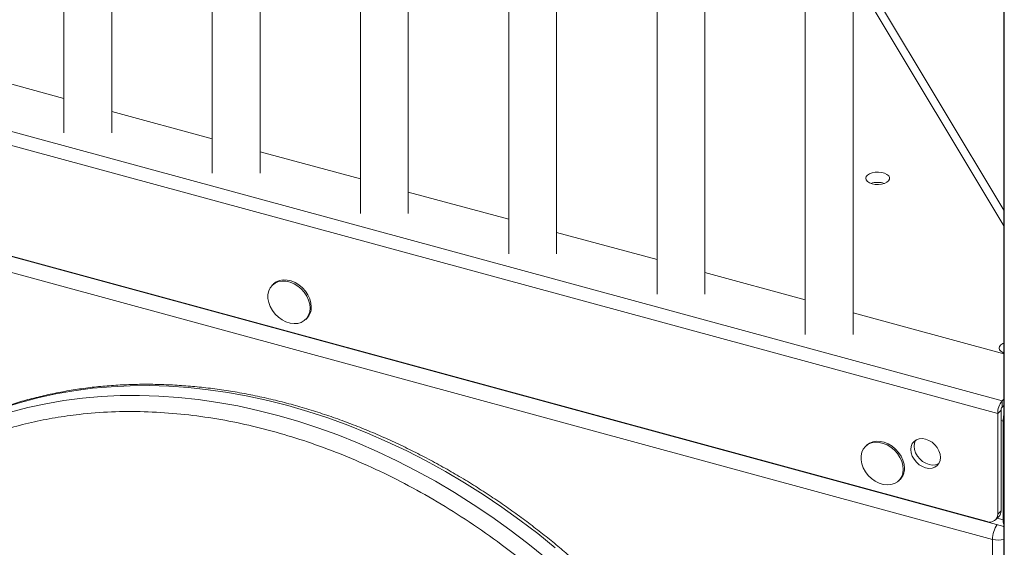
# Model space of a CAD drawing. Units: millimetres. Extents: x -9613 to 22639, y -7020 to 2916.
# Drawn here: x 9416 to 9828, y -4832 to -4612 of the extents above; entities that cross this region are included whole.
import ezdxf

# ---------------------------------------------------------------- set-up
doc = ezdxf.new("R2010")
doc.units = ezdxf.units.MM

msp = doc.modelspace()

# ---------------------------------------------------------------- linework, layer by layer
at = {"color": 7, "linetype": 'Continuous', "lineweight": 15}
for p, q in [((9827.36, -3537.83), (9827.36, -5383.08)), ((9434.91, -3979.92), (9434.91, -4659.11)), ((9454.91, -4659.11), (9454.91, -3985.36)), ((9496.82, -3996.75), (9496.82, -4675.94)), ((9516.82, -4675.94), (9516.82, -4002.18)), ((9558.72, -4013.57), (9558.72, -4692.77)), ((9578.72, -4692.77), (9578.72, -4019.01)), ((9620.63, -4030.4), (9620.63, -4709.59)), ((9640.63, -4709.59), (9640.63, -4035.83)), ((9682.54, -4047.22), (9682.54, -4726.42)), ((9702.54, -4726.42), (9702.54, -4052.66)), ((9744.45, -4064.05), (9744.45, -4743.24)), ((9764.45, -4743.24), (9764.45, -4069.48)), ((9827.36, -4691.4), (9764.45, -4586.6)), ((9235.84, -4610.45), (9826.63, -4771.01)), ((9824.77, -4776.26), (9233.97, -4615.7)), ((9434.91, -4644.75), (9393, -4633.36)), ((9496.82, -4661.58), (9454.91, -4650.19)), ((9235.72, -4662.58), (9827.36, -4823.37)), ((9820.34, -4821.35), (9238.4, -4663.19)), ((9558.72, -4678.4), (9516.82, -4667.01)), ((9822.63, -4828.79), (9238.91, -4670.15)), ((9620.63, -4695.23), (9578.72, -4683.84)), ((9682.54, -4712.05), (9640.63, -4700.66)), ((9744.45, -4728.88), (9702.54, -4717.49)), ((9522.38, -4722.25), (9521.92, -4722.71)), ((9827.36, -4751.41), (9764.45, -4734.31)), ((9535.89, -4737.02), (9536.35, -4736.57)), ((9826.63, -4771.01), (9827.36, -4770.3)), ((9826.63, -4773.58), (9826.63, -4771.01)), ((9826.17, -4774.9), (9824.77, -4776.26)), ((9824.77, -4818.26), (9824.77, -4776.26)), ((9826.17, -4816.9), (9826.17, -4774.9)), ((9826.63, -4773.58), (9827.36, -4772.87)), ((9827.05, -4820.57), (9827.05, -4779.42)), ((9770.02, -4789.56), (9769.56, -4790.01)), ((9783.52, -4804.32), (9783.99, -4803.87)), ((9824.77, -4818.26), (9826.17, -4816.9)), ((9823.84, -4820.64), (9825.24, -4819.27)), ((9822.63, -5377.38), (9822.63, -4828.79))]:
    msp.add_line(p, q, dxfattribs=at)
at = {"color": 8, "linetype": 'Continuous', "lineweight": 15}
for p, q in [((9827.54, -3537.88), (9827.54, -5383.68)), ((9827.36, -4697.91), (9764.45, -4593.11)), ((9826.17, -4779.18), (9827.05, -4779.42)), ((9827.36, -4779.12), (9827.05, -4779.42)), ((9824.59, -4819.9), (9827.05, -4820.57)), ((9827.36, -4820.26), (9827.05, -4820.57)), ((9827.02, -4823.28), (9827.36, -4823.57))]:
    msp.add_line(p, q, dxfattribs=at)
at = {"color": 7, "linetype": 'Continuous', "lineweight": 15, "flags": 128}
for points in [[(9772.32, -4680.39), (9773.6, -4680.63), (9774.96, -4680.69), (9776.3, -4680.55), (9777.51, -4680.23), (9778.51, -4679.76), (9779.23, -4679.16), (9779.6, -4678.49), (9779.61, -4677.78), (9779.26, -4677.11), (9778.56, -4676.51), (9777.57, -4676.02), (9776.37, -4675.7), (9775.03, -4675.55), (9773.68, -4675.59), (9772.39, -4675.82), (9771.27, -4676.22), (9770.4, -4676.76), (9769.85, -4677.4), (9769.66, -4678.1), (9769.83, -4678.79), (9770.37, -4679.44), (9771.22, -4679.99), (9772.32, -4680.39)], [(9537.75, -4732.27), (9537.59, -4730.6), (9537.11, -4728.91), (9536.34, -4727.25), (9535.3, -4725.69), (9534.03, -4724.28), (9532.58, -4723.07), (9530.99, -4722.1), (9529.32, -4721.42), (9527.64, -4721.04), (9526.01, -4720.98), (9524.48, -4721.24), (9523.11, -4721.81), (9521.95, -4722.68), (9521.04, -4723.8), (9520.42, -4725.14), (9520.1, -4726.66), (9520.1, -4728.29), (9520.42, -4729.97), (9521.04, -4731.66), (9521.95, -4733.27), (9523.11, -4734.77), (9524.48, -4736.09), (9526.01, -4737.18), (9527.64, -4738.01), (9529.32, -4738.54), (9530.99, -4738.76), (9532.58, -4738.66), (9534.03, -4738.24), (9535.3, -4737.52), (9536.34, -4736.52), (9537.11, -4735.28), (9537.59, -4733.85), (9537.75, -4732.27)], [(9538.21, -4731.81), (9538.05, -4730.15), (9537.58, -4728.46), (9536.81, -4726.8), (9535.77, -4725.23), (9534.5, -4723.82), (9533.04, -4722.61), (9531.45, -4721.65), (9529.79, -4720.96), (9528.11, -4720.58), (9526.48, -4720.52), (9524.95, -4720.79), (9523.58, -4721.36), (9522.42, -4722.22), (9522.38, -4722.25)], [(9827.36, -4746.91), (9826.98, -4747.08), (9826.11, -4747.62), (9825.56, -4748.26), (9825.36, -4748.96), (9825.54, -4749.65), (9826.07, -4750.3), (9826.92, -4750.84), (9827.36, -4751.03)], [(9785.38, -4799.57), (9785.22, -4797.91), (9784.75, -4796.21), (9783.98, -4794.56), (9782.94, -4792.99), (9781.67, -4791.58), (9780.21, -4790.37), (9778.63, -4789.4), (9776.96, -4788.72), (9775.28, -4788.34), (9773.65, -4788.28), (9772.12, -4788.54), (9770.75, -4789.12), (9769.59, -4789.98), (9768.68, -4791.1), (9768.05, -4792.45), (9767.74, -4793.96), (9767.74, -4795.59), (9768.05, -4797.28), (9768.68, -4798.96), (9769.59, -4800.58), (9770.75, -4802.07), (9772.12, -4803.39), (9773.65, -4804.48), (9775.28, -4805.31), (9776.96, -4805.84), (9778.63, -4806.06), (9780.21, -4805.96), (9781.67, -4805.54), (9782.94, -4804.82), (9783.98, -4803.82), (9784.75, -4802.59), (9785.22, -4801.15), (9785.38, -4799.57)], [(9785.85, -4799.12), (9785.69, -4797.45), (9785.22, -4795.76), (9784.45, -4794.1), (9783.41, -4792.54), (9782.14, -4791.12), (9780.68, -4789.91), (9779.09, -4788.95), (9777.43, -4788.27), (9775.75, -4787.89), (9774.11, -4787.83), (9772.58, -4788.09), (9771.21, -4788.66), (9770.05, -4789.52), (9770.02, -4789.56)], [(9788.5, -4791.27), (9788.66, -4792.64), (9789.12, -4794.04), (9789.85, -4795.37), (9790.84, -4796.59), (9792.01, -4797.62), (9793.32, -4798.42), (9794.7, -4798.95), (9796.07, -4799.17), (9797.38, -4799.08), (9798.56, -4798.69), (9799.54, -4798), (9800.27, -4797.07), (9800.73, -4795.92), (9800.89, -4794.63), (9800.73, -4793.25), (9800.27, -4791.86), (9799.54, -4790.52), (9798.56, -4789.31), (9797.38, -4788.27), (9796.07, -4787.47), (9794.7, -4786.95), (9793.32, -4786.72), (9792.01, -4786.81), (9790.84, -4787.21), (9789.85, -4787.89), (9789.12, -4788.83), (9788.66, -4789.97), (9788.5, -4791.27)], [(9790.59, -4787.34), (9790.52, -4787.46), (9790.06, -4788.61), (9789.9, -4789.9), (9790.06, -4791.28), (9790.52, -4792.67), (9791.25, -4794.01), (9792.24, -4795.22), (9793.41, -4796.26), (9794.72, -4797.06), (9796.1, -4797.58), (9797.47, -4797.81), (9798.78, -4797.72), (9799.96, -4797.32), (9800.2, -4797.19)]]:
    msp.add_lwpolyline(points, dxfattribs=at)
at = {"color": 8, "linetype": 'Continuous', "lineweight": 15, "flags": 128}
for points in [[(9363.34, -4798.78), (9364.73, -4797.7), (9370.53, -4793.44), (9376.54, -4789.46), (9382.77, -4785.76), (9389.2, -4782.34), (9395.83, -4779.22), (9402.64, -4776.38), (9409.63, -4773.85), (9416.78, -4771.62), (9424.09, -4769.69), (9431.54, -4768.07), (9439.13, -4766.75), (9446.85, -4765.75), (9454.68, -4765.07), (9462.61, -4764.69), (9470.64, -4764.63), (9478.74, -4764.89), (9486.92, -4765.45), (9495.15, -4766.34), (9503.43, -4767.53), (9511.75, -4769.03), (9520.09, -4770.85), (9528.44, -4772.97)], [(9412.58, -4775.72), (9419.89, -4773.79), (9427.34, -4772.17), (9434.93, -4770.85), (9442.65, -4769.85), (9450.48, -4769.16), (9458.41, -4768.79), (9466.44, -4768.73), (9474.54, -4768.99), (9482.72, -4769.55), (9490.95, -4770.44), (9499.23, -4771.63), (9507.55, -4773.13), (9515.89, -4774.95), (9524.24, -4777.06)], [(9528.44, -4772.97), (9536.79, -4775.39), (9545.12, -4778.11), (9553.44, -4781.12), (9561.72, -4784.43), (9569.95, -4788.02), (9578.13, -4791.9), (9586.23, -4796.05), (9594.26, -4800.47), (9602.19, -4805.16), (9610.02, -4810.1), (9617.74, -4815.29), (9625.33, -4820.73), (9632.78, -4826.41), (9640.09, -4832.31)], [(9524.24, -4777.06), (9532.59, -4779.49), (9540.92, -4782.21), (9549.24, -4785.22), (9557.52, -4788.53), (9565.75, -4792.12), (9573.93, -4796), (9582.03, -4800.15), (9590.06, -4804.57), (9597.99, -4809.26), (9605.82, -4814.2), (9613.54, -4819.39), (9621.13, -4824.83), (9628.58, -4830.51), (9635.89, -4836.41)]]:
    msp.add_lwpolyline(points, dxfattribs=at)
at = {"color": 7, "linetype": 'Continuous', "lineweight": 15}
for centre, radius, start, end in [((9774.66, -4688.71), 8.9, 71.8393, 108.1607), ((9531.75, -4732.02), 6.47, 315.4012, 1.8646), ((9832.95, -4776.21), 8.18, 140.5129, 180.3434), ((9828.21, -4774.88), 2.04, 140.5129, 180.3434), ((9839.81, -4779.57), 12.76, 167.3088, 179.3517), ((9779.39, -4799.33), 6.47, 315.4012, 1.8646), ((9822.94, -4817.01), 3.23, 315.3545, 1.9113), ((9821.52, -4818.32), 3.25, 248.8623, 0.9223), ((9832.64, -4820.77), 5.59, 177.9221, 199.3105)]:
    msp.add_arc(centre, radius, start, end, dxfattribs=at)
at = {"color": 8, "linetype": 'Continuous', "lineweight": 15}
for centre, radius, start, end in [((9833.34, -4828.83), 10.71, 144.6066, 179.8155), ((9824.96, -4820.01), 9.09, 255.1275, 285.3151)]:
    msp.add_arc(centre, radius, start, end, dxfattribs=at)
at = {"color": 7, "linetype": 'Continuous', "lineweight": 15}
msp.add_open_spline([(9666.29, -4854.85), (9664.1, -4852.64), (9661.03, -4849.55), (9656.39, -4845.12), (9652.41, -4841.41), (9647.57, -4837.08), (9642.4, -4832.65), (9636.89, -4828.11), (9631.1, -4823.57), (9625.08, -4819.06), (9618.85, -4814.62), (9612.44, -4810.28), (9605.87, -4806.06), (9599.15, -4801.99), (9592.31, -4798.07), (9585.35, -4794.32), (9578.28, -4790.76), (9571.13, -4787.39), (9563.9, -4784.22), (9556.61, -4781.26), (9549.25, -4778.51), (9541.85, -4775.99), (9534.42, -4773.7), (9526.95, -4771.64), (9519.47, -4769.82), (9511.99, -4768.24), (9504.51, -4766.91), (9497.03, -4765.83), (9489.58, -4765), (9482.16, -4764.42), (9474.78, -4764.1), (9467.45, -4764.03), (9460.18, -4764.23), (9452.97, -4764.69), (9445.83, -4765.4), (9438.78, -4766.39), (9431.82, -4767.63), (9424.96, -4769.14), (9418.2, -4770.9), (9411.57, -4772.93), (9405.05, -4775.23), (9398.68, -4777.78), (9392.44, -4780.59), (9386.35, -4783.66), (9380.42, -4786.98), (9374.64, -4790.56), (9369.07, -4794.41), (9365.36, -4797.11), (9363.56, -4798.6), (9363.51, -4798.64)], degree=3, knots=[0, 0, 0, 0, 0.0248497, 0.0347619, 0.051239, 0.0683299, 0.0866546, 0.1057762, 0.1255192, 0.1457435, 0.1663493, 0.1872629, 0.2084284, 0.2298033, 0.2513542, 0.2730546, 0.2948834, 0.3168234, 0.3388605, 0.3609831, 0.3831816, 0.405448, 0.4277754, 0.4501584, 0.472592, 0.4950724, 0.5175963, 0.540161, 0.5627642, 0.5854042, 0.6080796, 0.6307895, 0.6535333, 0.6763107, 0.6991217, 0.7219666, 0.7448461, 0.7677612, 0.790713, 0.813703, 0.8367331, 0.8598053, 0.882922, 0.9060858, 0.9292993, 0.9525658, 0.9758881, 0.9992696, 1, 1, 1, 1], dxfattribs=at)
at = {"color": 8, "linetype": 'Continuous', "lineweight": 15}
for points, knots in [([(9371.18, -4801.13), (9373.48, -4799.62), (9379.41, -4795.75), (9389.75, -4790.56), (9400.97, -4785.92), (9411.55, -4782.46), (9421.27, -4779.92), (9431.2, -4777.95), (9442.33, -4776.39), (9454.71, -4775.45), (9468.33, -4775.37), (9481.91, -4776.19), (9495.4, -4777.86), (9508.7, -4780.26), (9517.53, -4782.51), (9521.9, -4783.63)], [0, 0, 0, 0, 0.057325, 0.147853, 0.238114, 0.305107, 0.372102, 0.438053, 0.504006, 0.59014, 0.67523, 0.759234, 0.84081, 0.92108, 1, 1, 1, 1]), ([(9521.9, -4783.63), (9526.28, -4784.89), (9535.11, -4787.44), (9548.41, -4792.27), (9561.89, -4797.92), (9575.48, -4804.49), (9589.09, -4811.97), (9602.63, -4820.35), (9615.99, -4829.62), (9629.09, -4839.75), (9641.82, -4850.69), (9654.06, -4862.4), (9664.37, -4873.17), (9670.27, -4880.24), (9672.55, -4882.97)], [0, 0, 0, 0, 0.07897, 0.159285, 0.240914, 0.324966, 0.410109, 0.496298, 0.584271, 0.672966, 0.762331, 0.852645, 0.943228, 1, 1, 1, 1])]:
    msp.add_open_spline(points, degree=3, knots=knots, dxfattribs=at)

doc.saveas('drawing.dxf')
